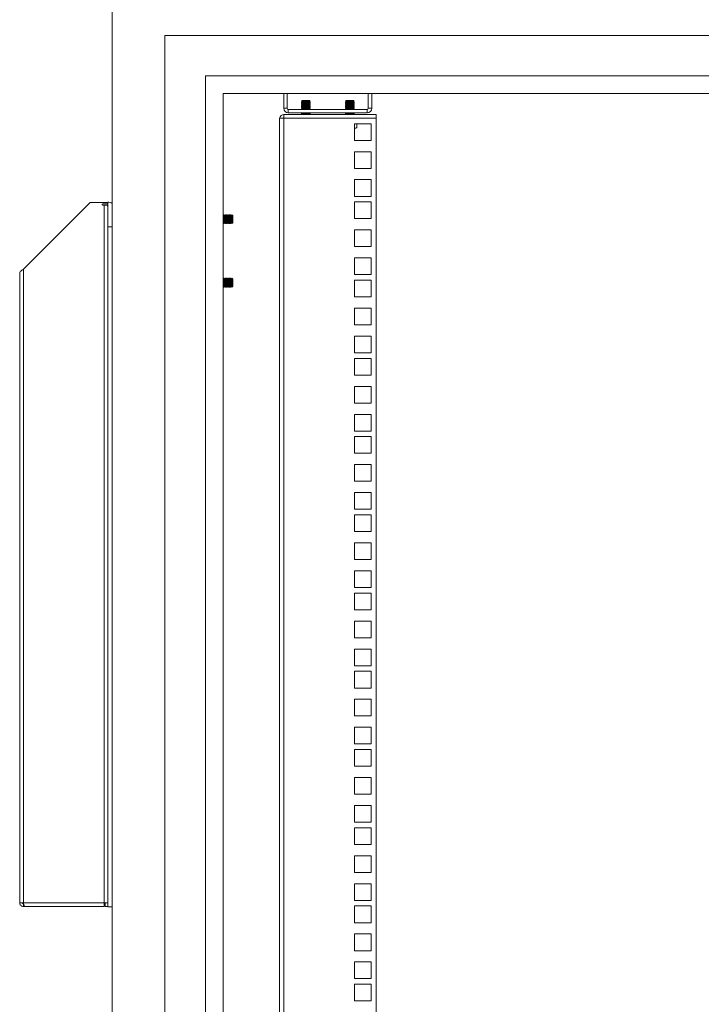
# Model space of a CAD drawing. Units: millimetres. Extents: x 63 to 8590, y 73 to 6123.
# Drawn here: x 4122 to 4509, y 3276 to 3835 of the extents above; entities that cross this region are included whole.
import ezdxf

# ---------------------------------------------------------------- set-up
doc = ezdxf.new("R2010")
doc.units = ezdxf.units.MM
doc.header["$LTSCALE"] = 5

msp = doc.modelspace()

# ---------------------------------------------------------------- linework, layer by layer
at = {"color": 7, "linetype": 'Continuous', "lineweight": 18}
for p, q in [((4174.14, 3854.8), (4174.14, 2631.6)), ((4894.14, 3826.6), (4204.14, 3826.6)), ((4204.14, 3826.6), (4204.14, 2661.6)), ((4871.14, 3803.6), (4227.14, 3803.6)), ((4227.14, 3803.6), (4227.14, 2684.6)), ((4237.14, 3793.6), (4237.14, 2694.6)), ((4861.14, 3793.6), (4237.14, 3793.6)), ((4271.64, 3793.6), (4271.64, 3785.15)), ((4273.64, 3793.6), (4273.64, 3785.15)), ((4319.64, 3793.6), (4319.64, 3785.15)), ((4321.64, 3785.15), (4321.64, 3793.6)), ((4282.09, 3789.55), (4281.64, 3789.1)), ((4281.64, 3789.1), (4281.64, 3789.09)), ((4284.14, 3789.1), (4281.64, 3789.1)), ((4282.09, 3788.78), (4281.64, 3789.09)), ((4284.14, 3789.09), (4281.64, 3789.09)), ((4282.09, 3788.78), (4281.64, 3788.47)), ((4281.64, 3788.47), (4281.64, 3788.32)), ((4284.14, 3788.47), (4281.64, 3788.47)), ((4284.14, 3788.32), (4281.64, 3788.32)), ((4282.09, 3788.01), (4281.64, 3788.32)), ((4282.09, 3788.01), (4281.64, 3787.7)), ((4281.64, 3787.7), (4281.64, 3787.56)), ((4284.14, 3787.7), (4281.64, 3787.7)), ((4284.14, 3789.55), (4282.09, 3789.55)), ((4286.2, 3788.78), (4282.09, 3788.78)), ((4286.2, 3788.01), (4282.09, 3788.01)), ((4284.14, 3789.55), (4284.14, 3789.1)), ((4286.2, 3789.55), (4284.14, 3789.55)), ((4284.14, 3789.1), (4284.14, 3789.09)), ((4286.64, 3789.1), (4284.14, 3789.1)), ((4286.64, 3789.09), (4284.14, 3789.09)), ((4286.64, 3788.47), (4284.14, 3788.47)), ((4284.14, 3788.47), (4284.14, 3788.32)), ((4286.64, 3788.32), (4284.14, 3788.32)), ((4284.14, 3787.7), (4284.14, 3787.56)), ((4286.64, 3787.7), (4284.14, 3787.7)), ((4286.64, 3789.1), (4286.2, 3789.55)), ((4286.2, 3788.78), (4286.64, 3789.09)), ((4286.2, 3788.78), (4286.64, 3788.47)), ((4286.2, 3788.01), (4286.64, 3788.32)), ((4286.2, 3788.01), (4286.64, 3787.7)), ((4286.64, 3789.09), (4286.64, 3789.1)), ((4286.64, 3788.32), (4286.64, 3788.47)), ((4286.64, 3787.56), (4286.64, 3787.7)), ((4307.09, 3789.55), (4306.64, 3789.1)), ((4306.64, 3789.1), (4306.64, 3789.09)), ((4309.14, 3789.1), (4306.64, 3789.1)), ((4307.09, 3788.78), (4306.64, 3789.09)), ((4309.14, 3789.09), (4306.64, 3789.09)), ((4307.09, 3788.78), (4306.64, 3788.47)), ((4306.64, 3788.47), (4306.64, 3788.32)), ((4309.14, 3788.47), (4306.64, 3788.47)), ((4309.14, 3788.32), (4306.64, 3788.32)), ((4307.09, 3788.01), (4306.64, 3788.32)), ((4307.09, 3788.01), (4306.64, 3787.7)), ((4306.64, 3787.7), (4306.64, 3787.56)), ((4309.14, 3787.7), (4306.64, 3787.7)), ((4309.14, 3789.55), (4307.09, 3789.55)), ((4311.2, 3788.78), (4307.09, 3788.78)), ((4311.2, 3788.01), (4307.09, 3788.01)), ((4309.14, 3789.55), (4309.14, 3789.1)), ((4311.2, 3789.55), (4309.14, 3789.55)), ((4309.14, 3789.1), (4309.14, 3789.09)), ((4311.64, 3789.1), (4309.14, 3789.1)), ((4311.64, 3789.09), (4309.14, 3789.09)), ((4309.14, 3788.47), (4309.14, 3788.32)), ((4311.64, 3788.47), (4309.14, 3788.47)), ((4311.64, 3788.32), (4309.14, 3788.32)), ((4309.14, 3787.7), (4309.14, 3787.56)), ((4311.64, 3787.7), (4309.14, 3787.7)), ((4311.64, 3789.1), (4311.2, 3789.55)), ((4311.2, 3788.78), (4311.64, 3789.09)), ((4311.2, 3788.78), (4311.64, 3788.47)), ((4311.2, 3788.01), (4311.64, 3788.32)), ((4311.2, 3788.01), (4311.64, 3787.7)), ((4311.64, 3789.09), (4311.64, 3789.1)), ((4311.64, 3788.32), (4311.64, 3788.47)), ((4311.64, 3787.56), (4311.64, 3787.7)), ((4273.64, 3785.15), (4271.64, 3785.15)), ((4274.24, 3784.55), (4274.24, 3782.55)), ((4274.24, 3784.55), (4319.04, 3784.55)), ((4319.04, 3782.55), (4274.24, 3782.55)), ((4284.14, 3787.56), (4281.64, 3787.56)), ((4282.09, 3787.25), (4281.64, 3787.56)), ((4282.09, 3787.25), (4281.64, 3786.93)), ((4281.64, 3786.93), (4281.64, 3786.79)), ((4284.14, 3786.93), (4281.64, 3786.93)), ((4282.09, 3786.48), (4281.64, 3786.79)), ((4284.14, 3786.79), (4281.64, 3786.79)), ((4282.09, 3786.48), (4281.64, 3786.17)), ((4281.64, 3786.17), (4281.64, 3786.02)), ((4284.14, 3786.17), (4281.64, 3786.17)), ((4284.14, 3786.02), (4281.64, 3786.02)), ((4282.09, 3785.71), (4281.64, 3786.02)), ((4282.09, 3785.71), (4281.64, 3785.4)), ((4281.64, 3785.4), (4281.64, 3785.26)), ((4284.14, 3785.4), (4281.64, 3785.4)), ((4284.14, 3785.26), (4281.64, 3785.26)), ((4282.09, 3784.95), (4281.64, 3785.26)), ((4282.09, 3784.95), (4281.64, 3784.63)), ((4281.64, 3784.63), (4281.64, 3784.55)), ((4284.14, 3784.63), (4281.64, 3784.63)), ((4281.94, 3782.55), (4281.64, 3782.33)), ((4281.64, 3782.33), (4281.64, 3782.19)), ((4284.14, 3782.33), (4281.64, 3782.33)), ((4284.14, 3782.19), (4281.64, 3782.19)), ((4282.09, 3781.88), (4281.64, 3782.19)), ((4286.2, 3787.25), (4282.09, 3787.25)), ((4286.2, 3786.48), (4282.09, 3786.48)), ((4286.2, 3785.71), (4282.09, 3785.71)), ((4286.2, 3784.95), (4282.09, 3784.95)), ((4286.64, 3787.56), (4284.14, 3787.56)), ((4284.14, 3786.93), (4284.14, 3786.79)), ((4286.64, 3786.93), (4284.14, 3786.93)), ((4286.64, 3786.79), (4284.14, 3786.79)), ((4284.14, 3786.17), (4284.14, 3786.02)), ((4286.64, 3786.17), (4284.14, 3786.17)), ((4286.64, 3786.02), (4284.14, 3786.02)), ((4284.14, 3785.4), (4284.14, 3785.26)), ((4286.64, 3785.4), (4284.14, 3785.4)), ((4286.64, 3785.26), (4284.14, 3785.26)), ((4286.64, 3784.63), (4284.14, 3784.63)), ((4284.14, 3782.33), (4284.14, 3782.19)), ((4286.64, 3782.33), (4284.14, 3782.33)), ((4286.64, 3782.19), (4284.14, 3782.19)), ((4286.2, 3787.25), (4286.64, 3787.56)), ((4286.2, 3787.25), (4286.64, 3786.93)), ((4286.2, 3786.48), (4286.64, 3786.79)), ((4286.2, 3786.48), (4286.64, 3786.17)), ((4286.2, 3785.71), (4286.64, 3786.02)), ((4286.2, 3785.71), (4286.64, 3785.4)), ((4286.2, 3784.95), (4286.64, 3785.26)), ((4286.2, 3784.95), (4286.64, 3784.63)), ((4286.2, 3781.88), (4286.64, 3782.19)), ((4286.34, 3782.55), (4286.64, 3782.33)), ((4286.64, 3786.79), (4286.64, 3786.93)), ((4286.64, 3786.02), (4286.64, 3786.17)), ((4286.64, 3785.26), (4286.64, 3785.4)), ((4286.64, 3784.55), (4286.64, 3784.63)), ((4286.64, 3782.19), (4286.64, 3782.33)), ((4309.14, 3787.56), (4306.64, 3787.56)), ((4307.09, 3787.25), (4306.64, 3787.56)), ((4307.09, 3787.25), (4306.64, 3786.93)), ((4306.64, 3786.93), (4306.64, 3786.79)), ((4309.14, 3786.93), (4306.64, 3786.93)), ((4307.09, 3786.48), (4306.64, 3786.79)), ((4309.14, 3786.79), (4306.64, 3786.79)), ((4307.09, 3786.48), (4306.64, 3786.17)), ((4306.64, 3786.17), (4306.64, 3786.02)), ((4309.14, 3786.17), (4306.64, 3786.17)), ((4307.09, 3785.71), (4306.64, 3786.02)), ((4309.14, 3786.02), (4306.64, 3786.02)), ((4307.09, 3785.71), (4306.64, 3785.4)), ((4306.64, 3785.4), (4306.64, 3785.26)), ((4309.14, 3785.4), (4306.64, 3785.4)), ((4309.14, 3785.26), (4306.64, 3785.26)), ((4307.09, 3784.95), (4306.64, 3785.26)), ((4307.09, 3784.95), (4306.64, 3784.63)), ((4306.64, 3784.63), (4306.64, 3784.55)), ((4309.14, 3784.63), (4306.64, 3784.63)), ((4306.94, 3782.55), (4306.64, 3782.33)), ((4306.64, 3782.33), (4306.64, 3782.19)), ((4309.14, 3782.33), (4306.64, 3782.33)), ((4309.14, 3782.19), (4306.64, 3782.19)), ((4307.09, 3781.88), (4306.64, 3782.19)), ((4311.2, 3787.25), (4307.09, 3787.25)), ((4311.2, 3786.48), (4307.09, 3786.48)), ((4311.2, 3785.71), (4307.09, 3785.71)), ((4311.2, 3784.95), (4307.09, 3784.95)), ((4311.64, 3787.56), (4309.14, 3787.56)), ((4309.14, 3786.93), (4309.14, 3786.79)), ((4311.64, 3786.93), (4309.14, 3786.93)), ((4311.64, 3786.79), (4309.14, 3786.79)), ((4311.64, 3786.17), (4309.14, 3786.17)), ((4309.14, 3786.17), (4309.14, 3786.02)), ((4311.64, 3786.02), (4309.14, 3786.02)), ((4311.64, 3785.4), (4309.14, 3785.4)), ((4309.14, 3785.4), (4309.14, 3785.26)), ((4311.64, 3785.26), (4309.14, 3785.26)), ((4311.64, 3784.63), (4309.14, 3784.63)), ((4309.14, 3782.33), (4309.14, 3782.19)), ((4311.64, 3782.33), (4309.14, 3782.33)), ((4311.64, 3782.19), (4309.14, 3782.19)), ((4311.2, 3787.25), (4311.64, 3787.56)), ((4311.2, 3787.25), (4311.64, 3786.93)), ((4311.2, 3786.48), (4311.64, 3786.79)), ((4311.2, 3786.48), (4311.64, 3786.17)), ((4311.2, 3785.71), (4311.64, 3786.02)), ((4311.2, 3785.71), (4311.64, 3785.4)), ((4311.2, 3784.95), (4311.64, 3785.26)), ((4311.2, 3784.95), (4311.64, 3784.63)), ((4311.2, 3781.88), (4311.64, 3782.19)), ((4311.34, 3782.55), (4311.64, 3782.33)), ((4311.64, 3786.79), (4311.64, 3786.93)), ((4311.64, 3786.02), (4311.64, 3786.17)), ((4311.64, 3785.26), (4311.64, 3785.4)), ((4311.64, 3784.55), (4311.64, 3784.63)), ((4311.64, 3782.19), (4311.64, 3782.33)), ((4319.04, 3784.55), (4319.04, 3782.55)), ((4319.64, 3785.15), (4321.64, 3785.15)), ((4269.14, 3779.55), (4269.14, 3778.95)), ((4269.14, 3779.55), (4271.74, 3779.55)), ((4269.14, 2710.2), (4269.14, 3778.95)), ((4271.74, 3779.55), (4271.74, 3781.55)), ((4324.14, 3781.55), (4271.74, 3781.55)), ((4271.74, 3779.55), (4271.74, 2709.6)), ((4271.74, 3779.55), (4324.14, 3779.55)), ((4282.09, 3781.88), (4281.64, 3781.57)), ((4281.64, 3781.57), (4281.64, 3781.55)), ((4284.14, 3781.57), (4281.64, 3781.57)), ((4286.2, 3781.88), (4282.09, 3781.88)), ((4286.64, 3781.57), (4284.14, 3781.57)), ((4286.2, 3781.88), (4286.64, 3781.57)), ((4286.64, 3781.55), (4286.64, 3781.57)), ((4307.09, 3781.88), (4306.64, 3781.57)), ((4306.64, 3781.57), (4306.64, 3781.55)), ((4309.14, 3781.57), (4306.64, 3781.57)), ((4311.2, 3781.88), (4307.09, 3781.88)), ((4311.64, 3781.57), (4309.14, 3781.57)), ((4311.2, 3781.88), (4311.64, 3781.57)), ((4311.64, 3781.55), (4311.64, 3781.57)), ((4324.14, 3781.55), (4324.14, 3779.55)), ((4324.14, 3779.55), (4324.14, 2709.6)), ((4311.89, 3776.4), (4311.89, 3766.9)), ((4321.39, 3776.4), (4311.89, 3776.4)), ((4312.17, 3773.95), (4311.89, 3774.03)), ((4311.89, 3773.95), (4312.17, 3773.95)), ((4313.18, 3774.26), (4312.17, 3773.95)), ((4312.17, 3773.95), (4312.64, 3773.95)), ((4312.64, 3773.95), (4313.19, 3774.26)), ((4313.18, 3776.4), (4313.18, 3774.26)), ((4321.39, 3766.9), (4321.39, 3776.4)), ((4311.89, 3766.9), (4321.39, 3766.9)), ((4311.89, 3760.5), (4311.89, 3751)), ((4321.39, 3760.5), (4311.89, 3760.5)), ((4321.39, 3751), (4321.39, 3760.5)), ((4311.89, 3751), (4321.39, 3751)), ((4311.89, 3744.6), (4311.89, 3735.1)), ((4321.39, 3744.6), (4311.89, 3744.6)), ((4321.39, 3735.1), (4321.39, 3744.6)), ((4171.64, 3731.6), (4171.64, 3731.85)), ((4311.89, 3735.1), (4321.39, 3735.1)), ((4311.89, 3731.95), (4311.89, 3722.45)), ((4321.39, 3731.95), (4311.89, 3731.95)), ((4321.39, 3722.45), (4321.39, 3731.95)), ((4123.74, 3693.7), (4161.64, 3731.6)), ((4161.64, 3731.6), (4171.64, 3731.6)), ((4171.64, 3730.85), (4168.79, 3730.85)), ((4168.79, 3730.1), (4169.54, 3730.1)), ((4169.54, 3730.1), (4169.54, 3333.7)), ((4171.28, 3730.1), (4169.54, 3730.1)), ((4171.64, 3730.85), (4171.64, 3731.6)), ((4171.64, 3730.85), (4171.64, 3730.1)), ((4171.64, 3729.5), (4171.64, 3730.1)), ((4171.64, 3725.97), (4171.64, 3729.5)), ((4171.64, 3717.85), (4171.64, 3725.97)), ((4237.39, 3724.15), (4237.14, 3724.51)), ((4237.7, 3724.6), (4237.39, 3724.15)), ((4237.39, 3720.04), (4237.39, 3724.15)), ((4237.83, 3724.6), (4237.7, 3724.6)), ((4237.7, 3719.6), (4237.7, 3724.6)), ((4238.14, 3724.15), (4237.83, 3724.6)), ((4237.83, 3719.6), (4237.83, 3724.6)), ((4238.45, 3724.6), (4238.14, 3724.15)), ((4238.14, 3720.04), (4238.14, 3724.15)), ((4238.58, 3724.6), (4238.45, 3724.6)), ((4238.45, 3719.6), (4238.45, 3724.6)), ((4238.89, 3724.15), (4238.58, 3724.6)), ((4238.58, 3719.6), (4238.58, 3724.6)), ((4239.2, 3724.6), (4238.89, 3724.15)), ((4238.89, 3720.04), (4238.89, 3724.15)), ((4239.33, 3724.6), (4239.2, 3724.6)), ((4239.2, 3719.6), (4239.2, 3724.6)), ((4239.64, 3724.15), (4239.33, 3724.6)), ((4239.33, 3719.6), (4239.33, 3724.6)), ((4239.95, 3724.6), (4239.64, 3724.15)), ((4239.64, 3720.04), (4239.64, 3724.15)), ((4240.08, 3724.6), (4239.95, 3724.6)), ((4239.95, 3719.6), (4239.95, 3724.6)), ((4240.39, 3724.15), (4240.08, 3724.6)), ((4240.08, 3719.6), (4240.08, 3724.6)), ((4240.7, 3724.6), (4240.39, 3724.15)), ((4240.39, 3720.04), (4240.39, 3724.15)), ((4240.83, 3724.6), (4240.7, 3724.6)), ((4240.7, 3719.6), (4240.7, 3724.6)), ((4241.14, 3724.15), (4240.83, 3724.6)), ((4240.83, 3719.6), (4240.83, 3724.6)), ((4241.45, 3724.6), (4241.14, 3724.15)), ((4241.14, 3720.04), (4241.14, 3724.15)), ((4241.58, 3724.6), (4241.45, 3724.6)), ((4241.45, 3719.6), (4241.45, 3724.6)), ((4241.89, 3724.15), (4241.58, 3724.6)), ((4241.58, 3719.6), (4241.58, 3724.6)), ((4242.2, 3724.59), (4241.89, 3724.15)), ((4241.89, 3720.04), (4241.89, 3724.15)), ((4242.64, 3724.15), (4242.2, 3724.59)), ((4242.2, 3724.59), (4242.2, 3719.79)), ((4242.64, 3720.04), (4242.64, 3724.15)), ((4311.89, 3722.45), (4321.39, 3722.45)), ((4171.64, 3331.47), (4171.64, 3717.85)), ((4237.14, 3719.68), (4237.39, 3720.04)), ((4237.39, 3720.04), (4237.7, 3719.6)), ((4237.7, 3719.6), (4237.83, 3719.6)), ((4237.83, 3719.6), (4238.14, 3720.04)), ((4238.14, 3720.04), (4238.45, 3719.6)), ((4238.45, 3719.6), (4238.58, 3719.6)), ((4238.58, 3719.6), (4238.89, 3720.04)), ((4238.89, 3720.04), (4239.2, 3719.6)), ((4239.2, 3719.6), (4239.33, 3719.6)), ((4239.33, 3719.6), (4239.64, 3720.04)), ((4239.64, 3720.04), (4239.95, 3719.6)), ((4239.95, 3719.6), (4240.08, 3719.6)), ((4240.08, 3719.6), (4240.39, 3720.04)), ((4240.39, 3720.04), (4240.7, 3719.6)), ((4240.7, 3719.6), (4240.83, 3719.6)), ((4240.83, 3719.6), (4241.14, 3720.04)), ((4241.14, 3720.04), (4241.45, 3719.6)), ((4241.45, 3719.6), (4241.58, 3719.6)), ((4241.58, 3719.6), (4241.89, 3720.04)), ((4241.89, 3720.04), (4242.2, 3719.6)), ((4242.2, 3719.6), (4242.64, 3720.04)), ((4242.2, 3719.79), (4242.2, 3719.6)), ((4311.89, 3716.05), (4311.89, 3706.55)), ((4321.39, 3716.05), (4311.89, 3716.05)), ((4321.39, 3706.55), (4321.39, 3716.05)), ((4311.89, 3706.55), (4321.39, 3706.55)), ((4311.89, 3700.15), (4311.89, 3690.65)), ((4321.39, 3700.15), (4311.89, 3700.15)), ((4321.39, 3690.65), (4321.39, 3700.15)), ((4123.74, 3693.7), (4123.74, 3333.7)), ((4121.64, 3691.6), (4121.64, 3333.7)), ((4237.39, 3688.15), (4237.14, 3688.51)), ((4237.7, 3688.6), (4237.39, 3688.15)), ((4237.39, 3684.04), (4237.39, 3688.15)), ((4237.83, 3688.6), (4237.7, 3688.6)), ((4237.7, 3683.6), (4237.7, 3688.6)), ((4238.14, 3688.15), (4237.83, 3688.6)), ((4237.83, 3683.6), (4237.83, 3688.6)), ((4238.45, 3688.6), (4238.14, 3688.15)), ((4238.14, 3684.04), (4238.14, 3688.15)), ((4238.58, 3688.6), (4238.45, 3688.6)), ((4238.45, 3683.6), (4238.45, 3688.6)), ((4238.89, 3688.15), (4238.58, 3688.6)), ((4238.58, 3683.6), (4238.58, 3688.6)), ((4239.2, 3688.6), (4238.89, 3688.15)), ((4238.89, 3684.04), (4238.89, 3688.15)), ((4239.33, 3688.6), (4239.2, 3688.6)), ((4239.2, 3683.6), (4239.2, 3688.6)), ((4239.64, 3688.15), (4239.33, 3688.6)), ((4239.33, 3683.6), (4239.33, 3688.6)), ((4239.95, 3688.6), (4239.64, 3688.15)), ((4239.64, 3684.04), (4239.64, 3688.15)), ((4240.08, 3688.6), (4239.95, 3688.6)), ((4239.95, 3683.6), (4239.95, 3688.6)), ((4240.39, 3688.15), (4240.08, 3688.6)), ((4240.08, 3683.6), (4240.08, 3688.6)), ((4240.7, 3688.6), (4240.39, 3688.15)), ((4240.39, 3684.04), (4240.39, 3688.15)), ((4240.83, 3688.6), (4240.7, 3688.6)), ((4240.7, 3683.6), (4240.7, 3688.6)), ((4241.14, 3688.15), (4240.83, 3688.6)), ((4240.83, 3683.6), (4240.83, 3688.6)), ((4241.45, 3688.6), (4241.14, 3688.15)), ((4241.14, 3684.04), (4241.14, 3688.15)), ((4241.58, 3688.6), (4241.45, 3688.6)), ((4241.45, 3683.6), (4241.45, 3688.6)), ((4241.89, 3688.15), (4241.58, 3688.6)), ((4241.58, 3683.6), (4241.58, 3688.6)), ((4242.2, 3688.59), (4241.89, 3688.15)), ((4241.89, 3684.04), (4241.89, 3688.15)), ((4242.64, 3688.15), (4242.2, 3688.59)), ((4242.2, 3688.59), (4242.2, 3683.79)), ((4242.64, 3684.04), (4242.64, 3688.15)), ((4311.89, 3690.65), (4321.39, 3690.65)), ((4311.89, 3687.5), (4311.89, 3678)), ((4321.39, 3687.5), (4311.89, 3687.5)), ((4321.39, 3678), (4321.39, 3687.5)), ((4237.14, 3683.68), (4237.39, 3684.04)), ((4237.39, 3684.04), (4237.7, 3683.6)), ((4237.7, 3683.6), (4237.83, 3683.6)), ((4237.83, 3683.6), (4238.14, 3684.04)), ((4238.14, 3684.04), (4238.45, 3683.6)), ((4238.45, 3683.6), (4238.58, 3683.6)), ((4238.58, 3683.6), (4238.89, 3684.04)), ((4238.89, 3684.04), (4239.2, 3683.6)), ((4239.2, 3683.6), (4239.33, 3683.6)), ((4239.33, 3683.6), (4239.64, 3684.04)), ((4239.64, 3684.04), (4239.95, 3683.6)), ((4239.95, 3683.6), (4240.08, 3683.6)), ((4240.08, 3683.6), (4240.39, 3684.04)), ((4240.39, 3684.04), (4240.7, 3683.6)), ((4240.7, 3683.6), (4240.83, 3683.6)), ((4240.83, 3683.6), (4241.14, 3684.04)), ((4241.14, 3684.04), (4241.45, 3683.6)), ((4241.45, 3683.6), (4241.58, 3683.6)), ((4241.58, 3683.6), (4241.89, 3684.04)), ((4241.89, 3684.04), (4242.2, 3683.6)), ((4242.2, 3683.6), (4242.64, 3684.04)), ((4242.2, 3683.79), (4242.2, 3683.6)), ((4311.89, 3678), (4321.39, 3678)), ((4311.89, 3671.6), (4311.89, 3662.1)), ((4321.39, 3671.6), (4311.89, 3671.6)), ((4321.39, 3662.1), (4321.39, 3671.6)), ((4311.89, 3662.1), (4321.39, 3662.1)), ((4311.89, 3655.7), (4311.89, 3646.2)), ((4321.39, 3655.7), (4311.89, 3655.7)), ((4321.39, 3646.2), (4321.39, 3655.7)), ((4311.89, 3646.2), (4321.39, 3646.2)), ((4311.89, 3643.05), (4311.89, 3633.55)), ((4321.39, 3643.05), (4311.89, 3643.05)), ((4321.39, 3633.55), (4321.39, 3643.05)), ((4311.89, 3633.55), (4321.39, 3633.55)), ((4311.89, 3627.15), (4311.89, 3617.65)), ((4321.39, 3627.15), (4311.89, 3627.15)), ((4321.39, 3617.65), (4321.39, 3627.15)), ((4311.89, 3617.65), (4321.39, 3617.65)), ((4311.89, 3611.25), (4311.89, 3601.75)), ((4321.39, 3611.25), (4311.89, 3611.25)), ((4321.39, 3601.75), (4321.39, 3611.25)), ((4311.89, 3601.75), (4321.39, 3601.75)), ((4311.89, 3598.6), (4311.89, 3589.1)), ((4321.39, 3598.6), (4311.89, 3598.6)), ((4321.39, 3589.1), (4321.39, 3598.6)), ((4311.89, 3589.1), (4321.39, 3589.1)), ((4311.89, 3582.7), (4311.89, 3573.2)), ((4321.39, 3582.7), (4311.89, 3582.7)), ((4321.39, 3573.2), (4321.39, 3582.7)), ((4311.89, 3573.2), (4321.39, 3573.2)), ((4311.89, 3566.8), (4311.89, 3557.3)), ((4321.39, 3566.8), (4311.89, 3566.8)), ((4321.39, 3557.3), (4321.39, 3566.8)), ((4311.89, 3557.3), (4321.39, 3557.3)), ((4311.89, 3554.15), (4311.89, 3544.65)), ((4321.39, 3554.15), (4311.89, 3554.15)), ((4321.39, 3544.65), (4321.39, 3554.15)), ((4311.89, 3544.65), (4321.39, 3544.65)), ((4311.89, 3538.25), (4311.89, 3528.75)), ((4321.39, 3538.25), (4311.89, 3538.25)), ((4321.39, 3528.75), (4321.39, 3538.25)), ((4311.89, 3528.75), (4321.39, 3528.75)), ((4311.89, 3522.35), (4311.89, 3512.85)), ((4321.39, 3522.35), (4311.89, 3522.35)), ((4321.39, 3512.85), (4321.39, 3522.35)), ((4311.89, 3512.85), (4321.39, 3512.85)), ((4311.89, 3509.7), (4311.89, 3500.2)), ((4321.39, 3509.7), (4311.89, 3509.7)), ((4321.39, 3500.2), (4321.39, 3509.7)), ((4311.89, 3500.2), (4321.39, 3500.2)), ((4311.89, 3493.8), (4311.89, 3484.3)), ((4321.39, 3493.8), (4311.89, 3493.8)), ((4321.39, 3484.3), (4321.39, 3493.8)), ((4311.89, 3484.3), (4321.39, 3484.3)), ((4311.89, 3477.9), (4311.89, 3468.4)), ((4321.39, 3477.9), (4311.89, 3477.9)), ((4321.39, 3468.4), (4321.39, 3477.9)), ((4311.89, 3468.4), (4321.39, 3468.4)), ((4311.89, 3465.25), (4311.89, 3455.75)), ((4321.39, 3465.25), (4311.89, 3465.25)), ((4321.39, 3455.75), (4321.39, 3465.25)), ((4311.89, 3455.75), (4321.39, 3455.75)), ((4311.89, 3449.35), (4311.89, 3439.85)), ((4321.39, 3449.35), (4311.89, 3449.35)), ((4321.39, 3439.85), (4321.39, 3449.35)), ((4311.89, 3439.85), (4321.39, 3439.85)), ((4311.89, 3433.45), (4311.89, 3423.95)), ((4321.39, 3433.45), (4311.89, 3433.45)), ((4321.39, 3423.95), (4321.39, 3433.45)), ((4311.89, 3423.95), (4321.39, 3423.95)), ((4311.89, 3420.8), (4311.89, 3411.3)), ((4321.39, 3420.8), (4311.89, 3420.8)), ((4321.39, 3411.3), (4321.39, 3420.8)), ((4311.89, 3411.3), (4321.39, 3411.3)), ((4311.89, 3404.9), (4311.89, 3395.4)), ((4321.39, 3404.9), (4311.89, 3404.9)), ((4321.39, 3395.4), (4321.39, 3404.9)), ((4311.89, 3395.4), (4321.39, 3395.4)), ((4311.89, 3389), (4311.89, 3379.5)), ((4321.39, 3389), (4311.89, 3389)), ((4321.39, 3379.5), (4321.39, 3389)), ((4311.89, 3379.5), (4321.39, 3379.5)), ((4311.89, 3376.35), (4311.89, 3366.85)), ((4321.39, 3376.35), (4311.89, 3376.35)), ((4321.39, 3366.85), (4321.39, 3376.35)), ((4311.89, 3366.85), (4321.39, 3366.85)), ((4311.89, 3360.45), (4311.89, 3350.95)), ((4321.39, 3360.45), (4311.89, 3360.45)), ((4321.39, 3350.95), (4321.39, 3360.45)), ((4311.89, 3350.95), (4321.39, 3350.95)), ((4311.89, 3344.55), (4311.89, 3335.05)), ((4321.39, 3344.55), (4311.89, 3344.55)), ((4321.39, 3335.05), (4321.39, 3344.55)), ((4311.89, 3335.05), (4321.39, 3335.05)), ((4121.64, 3333.7), (4123.74, 3333.7)), ((4123.74, 3333.7), (4169.54, 3333.7)), ((4123.74, 3331.6), (4123.74, 3333.1)), ((4123.74, 3331.6), (4124.45, 3331.6)), ((4124.45, 3331.6), (4169.54, 3331.6)), ((4169.54, 3333.7), (4171.64, 3333.7)), ((4169.54, 3333.7), (4169.54, 3331.6)), ((4170.14, 3331.6), (4170.14, 3333.7)), ((4170.14, 3331.6), (4171.64, 3331.6)), ((4174.14, 3331.47), (4171.64, 3331.47)), ((4311.89, 3331.9), (4311.89, 3322.4)), ((4321.39, 3331.9), (4311.89, 3331.9)), ((4321.39, 3322.4), (4321.39, 3331.9)), ((4311.89, 3322.4), (4321.39, 3322.4)), ((4311.89, 3316), (4311.89, 3306.5)), ((4321.39, 3316), (4311.89, 3316)), ((4321.39, 3306.5), (4321.39, 3316)), ((4311.89, 3306.5), (4321.39, 3306.5)), ((4311.89, 3300.1), (4311.89, 3290.6)), ((4321.39, 3300.1), (4311.89, 3300.1)), ((4321.39, 3290.6), (4321.39, 3300.1)), ((4311.89, 3290.6), (4321.39, 3290.6)), ((4311.89, 3287.45), (4311.89, 3277.95)), ((4321.39, 3287.45), (4311.89, 3287.45)), ((4321.39, 3277.95), (4321.39, 3287.45)), ((4311.89, 3277.95), (4321.39, 3277.95))]:
    msp.add_line(p, q, dxfattribs=at)
at = {"color": 8, "linetype": 'Continuous', "lineweight": 18}
for p, q in [((4284.14, 3784.63), (4284.14, 3784.55)), ((4309.14, 3784.63), (4309.14, 3784.55)), ((4284.14, 3781.57), (4284.14, 3781.55)), ((4309.14, 3781.57), (4309.14, 3781.55)), ((4174.14, 3717.85), (4171.64, 3717.85))]:
    msp.add_line(p, q, dxfattribs=at)
at = {"color": 7, "linetype": 'Continuous', "lineweight": 18}
for centre, radius, start, end in [((4274.24, 3785.15), 2.6, 180, 270), ((4274.24, 3785.15), 0.6, 180, 270), ((4319.04, 3785.15), 2.6, 270, 0), ((4319.04, 3785.15), 0.6, 270, 0), ((4271.74, 3778.95), 2.6, 90, 166.6576), ((4171.64, 3727.85), 4, 51.3178, 90), ((4168.79, 3730.47), 0.375, 90, 270)]:
    msp.add_arc(centre, radius, start, end, dxfattribs=at)
for points in [[(4171.64, 3729.5), (4171.63, 3729.6), (4171.59, 3729.8), (4171.38, 3730), (4171.28, 3730.1)], [(4123.74, 3693.7), (4123.47, 3693.52), (4122.92, 3693.17), (4122.22, 3692.65), (4121.74, 3692.12), (4121.67, 3691.77), (4121.64, 3691.6)]]:
    msp.add_open_spline(points, degree=3, dxfattribs=at)
for points, knots in [([(4121.64, 3333.7), (4121.67, 3333.44), (4121.72, 3332.95), (4122.11, 3332.31), (4122.68, 3331.84), (4123.26, 3331.62), (4123.62, 3331.6), (4123.74, 3331.6)], [0, 0, 0, 0, 0.228734, 0.448358, 0.667979, 0.8876, 1, 1, 1, 1]), ([(4123.14, 3333.7), (4123.15, 3333.61), (4123.17, 3333.45), (4123.33, 3333.24), (4123.53, 3333.12), (4123.68, 3333.1), (4123.74, 3333.1)], [0, 0, 0, 0, 0.259115, 0.527931, 0.796784, 1, 1, 1, 1]), ([(4124.45, 3331.6), (4124.4, 3331.62), (4124.29, 3331.67), (4124.13, 3332.07), (4123.98, 3332.63), (4123.85, 3333.21), (4123.77, 3333.57), (4123.74, 3333.7)], [0, 0, 0, 0, 0.228734, 0.448358, 0.667979, 0.8876, 1, 1, 1, 1])]:
    msp.add_open_spline(points, degree=3, knots=knots, dxfattribs=at)

doc.saveas('drawing.dxf')
